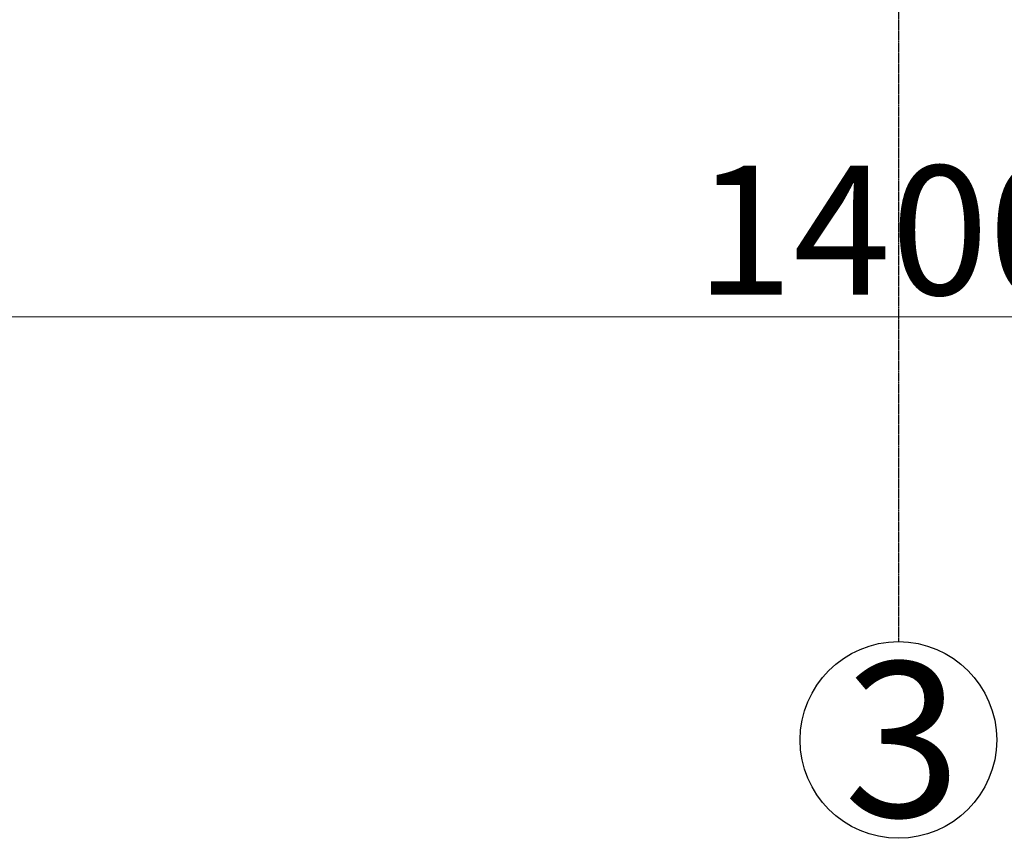
# Model space of a CAD drawing. Units: millimetres. Extents: x -949 to 16031, y -8537 to 1754.
# Drawn here: x 6549 to 7503, y -8537 to -7744 of the extents above; entities that cross this region are included whole.
import ezdxf

# ---------------------------------------------------------------- set-up
doc = ezdxf.new("R2010")
doc.units = ezdxf.units.MM
doc.header["$MEASUREMENT"] = 0
doc.header["$PDMODE"] = 35
doc.linetypes.add('CENTER', pattern=[2, 1.25, -0.25, 0.25, -0.25])
for name, color, linetype, lineweight in [('Dim', 20, 'Continuous', 20), ('Nét Chính', 50, 'Continuous', 30), ('Đường Trục', 57, 'CENTER', 25)]:
    doc.layers.add(name, color=color, linetype=linetype, lineweight=lineweight)
doc.styles.add('2.5 mm', font='arial.ttf', dxfattribs={"height": 2.5})
doc.styles.add('3 mm', font='arial.ttf', dxfattribs={"height": 3})
doc.dimstyles.new('Dim chuẩn', dxfattribs={"dimscale": 0, "dimtxt": 2.5, "dimasz": 2, "dimexe": 1, "dimexo": 2, "dimgap": 0.4, "dimtad": 1, "dimtoh": 1, "dimdec": 0, "dimzin": 0, "dimdsep": 46, "dimtxsty": '2.5 mm', "dimblk": 'OBLIQUE', "dimcen": 0, "dimdle": 1, "dimclrd": 256, "dimclre": 256, "dimclrt": 256, "dimadec": 0, "dimazin": 0, "dimtfac": 1, "dimtdec": 0, "dimtix": 1, "dimtmove": 2, "dimatfit": 0, "dimfxl": 4, "dimfxlon": 1, "dimtolj": 1, "dimtzin": 0, "dimlwd": -1, "dimlwe": -1, "dimarcsym": 2})

# ---------------------------------------------------------------- blocks, each defined once
blk = doc.blocks.new('_Oblique')
at = {"color": 0, "linetype": 'ByBlock', "lineweight": -2}
blk.add_line((-0.5, -0.5), (0.5, 0.5), dxfattribs=at)
blk = doc.blocks.new('*D28')
at = {"layer": 'Defpoints', "color": 0, "transparency": 16777216}
for p in [(440.86, -7066.32), (14440.86, -7066.32), (14440.86, -8031.63)]:
    blk.add_point(p, dxfattribs=at)
at = {"layer": 'Dim', "transparency": 16777216}
for p, q in [((440.86, -7831.63), (440.86, -8081.63)), ((14440.86, -7831.63), (14440.86, -8081.63)), ((390.86, -8031.63), (14490.86, -8031.63))]:
    blk.add_line(p, q, dxfattribs=at)
at = {"layer": 'Dim', "transparency": 16777216, "xscale": 100, "yscale": 100, "zscale": 100, "rotation": 180}
blk.add_blockref('_Oblique', (440.86, -8031.63), dxfattribs=at)
at = {"layer": 'Dim', "transparency": 16777216, "xscale": 100, "yscale": 100, "zscale": 100}
blk.add_blockref('_Oblique', (14440.86, -8031.63), dxfattribs=at)
at = {"layer": 'Dim', "transparency": 16777216, "insert": (7440.86, -7947.81), "char_height": 125, "attachment_point": 5, "style": '2.5 mm'}
blk.add_mtext('\\A1;14000', dxfattribs=at)

msp = doc.modelspace()

# ---------------------------------------------------------------- linework, layer by layer
at = {"layer": 'Nét Chính'}
msp.add_circle((7400.86, -8441.56), 95.24, dxfattribs=at)
at = {"layer": 'Đường Trục'}
msp.add_line((7400.86, 1753.68), (7400.86, -8346.32), dxfattribs=at)

# ---------------------------------------------------------------- texts
at = {"layer": 'Nét Chính', "style": '3 mm'}
msp.add_text('3', height=150, dxfattribs=at).set_placement((7347.95, -8516.07))

# ---------------------------------------------------------------- dimensions: what is measured, and where the dimension line sits
at = {"layer": 'Dim'}
dim = msp.add_linear_dim(base=(14440.86, -8031.63), p1=(440.86, -7066.32), p2=(14440.86, -7066.32), dimstyle='Dim chuẩn', dxfattribs=at)
dim.commit()
dim.dimension.update_dxf_attribs({"geometry": '*D28', "text_midpoint": (7440.86, -7947.81)})

doc.saveas('drawing.dxf')
